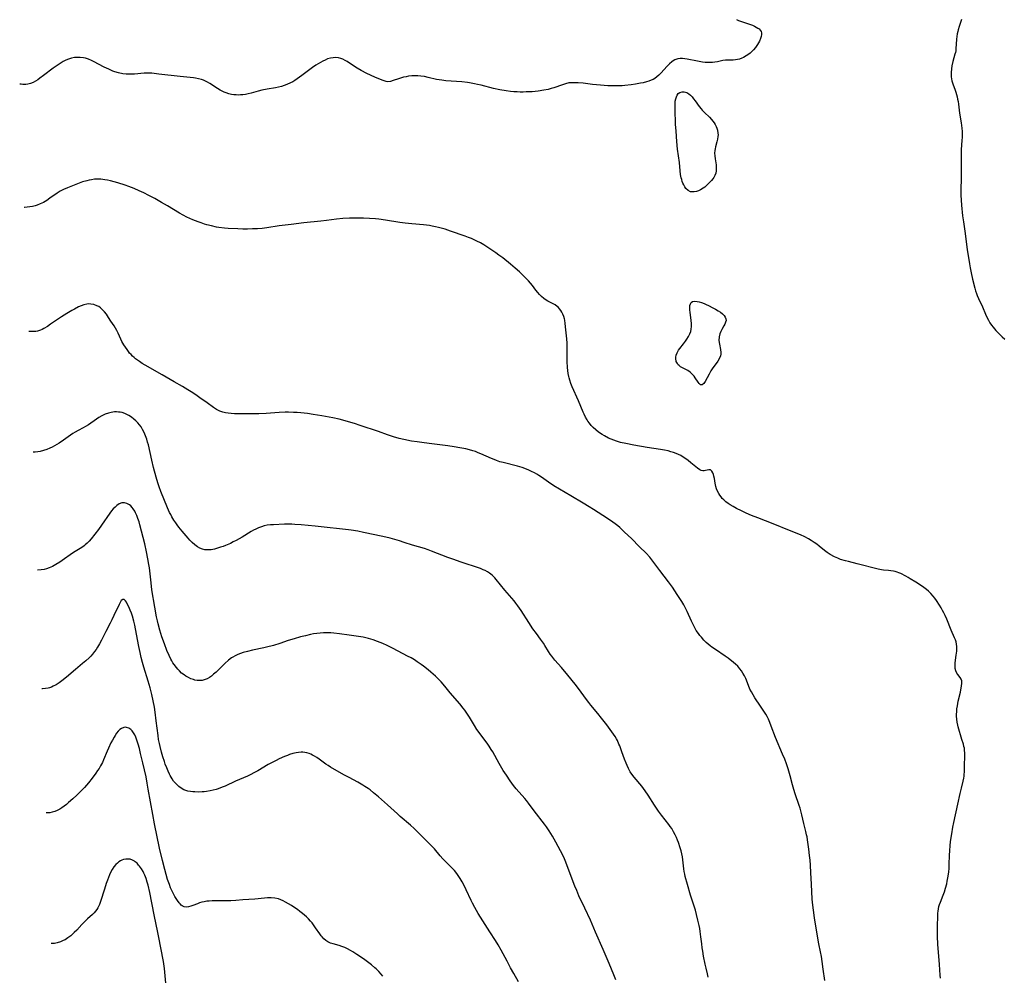
# Model space of a CAD drawing. Units: inches. Extents: x 2095455 to 2100742, y 265546 to 270977.
# Drawn here: x 2095553 to 2095798, y 267744 to 267983 of the extents above; entities that cross this region are included whole.
import ezdxf

# ---------------------------------------------------------------- set-up
doc = ezdxf.new("R2010")
doc.units = ezdxf.units.IN
doc.header["$MEASUREMENT"] = 0
doc.layers.add('c_06_T12S_R20E', color=180, linetype='Continuous')

msp = doc.modelspace()

# ---------------------------------------------------------------- linework, layer by layer
at = {"layer": 'c_06_T12S_R20E'}
for points in [[(2095731.29, 267982.54, 876), (2095731.81, 267982.33, 876), (2095734.31, 267981.48, 876), (2095735.27, 267981.14, 876), (2095735.77, 267980.92, 876), (2095736.24, 267980.69, 876), (2095736.66, 267980.44, 876), (2095736.94, 267980.22, 876), (2095737.24, 267979.93, 876), (2095737.43, 267979.59, 876), (2095737.52, 267979.25, 876), (2095737.53, 267978.87, 876), (2095737.45, 267978.35, 876), (2095737.29, 267977.81, 876), (2095737.02, 267977.15, 876), (2095736.55, 267976.33, 876), (2095736.04, 267975.62, 876), (2095735.56, 267975.04, 876), (2095735.03, 267974.5, 876), (2095734.7, 267974.2, 876), (2095734.4, 267973.95, 876), (2095733.76, 267973.5, 876), (2095733.1, 267973.12, 876), (2095732.63, 267972.91, 876), (2095732.11, 267972.72, 876), (2095731.58, 267972.58, 876), (2095731.06, 267972.51, 876), (2095730.53, 267972.48, 876), (2095729.31, 267972.47, 876), (2095728.59, 267972.43, 876), (2095727.88, 267972.32, 876), (2095726.56, 267972.05, 876), (2095725.96, 267971.94, 876), (2095725.34, 267971.86, 876), (2095724.97, 267971.84, 876), (2095724.27, 267971.84, 876), (2095723.56, 267971.88, 876), (2095722.85, 267971.96, 876), (2095721.59, 267972.17, 876), (2095719, 267972.66, 876), (2095718.44, 267972.76, 876), (2095717.88, 267972.82, 876), (2095717.33, 267972.85, 876), (2095716.74, 267972.78, 876), (2095715.95, 267972.5, 876), (2095715.56, 267972.27, 876), (2095715.19, 267972, 876), (2095714.62, 267971.51, 876), (2095714.07, 267970.96, 876), (2095712.47, 267969.2, 876), (2095711.96, 267968.69, 876), (2095711.47, 267968.27, 876), (2095710.96, 267967.91, 876), (2095710.53, 267967.66, 876), (2095710.09, 267967.44, 876), (2095709.5, 267967.21, 876), (2095708.88, 267967.01, 876), (2095708.07, 267966.81, 876), (2095707.4, 267966.67, 876), (2095706.16, 267966.45, 876), (2095705.07, 267966.29, 876), (2095703.53, 267966.12, 876), (2095702.86, 267966.07, 876), (2095701.44, 267966.01, 876), (2095700.72, 267966.01, 876), (2095699.27, 267966.06, 876), (2095697.45, 267966.19, 876), (2095696.44, 267966.28, 876), (2095695.46, 267966.38, 876), (2095693.15, 267966.67, 876), (2095691.93, 267966.78, 876), (2095691.4, 267966.82, 876), (2095690.72, 267966.83, 876), (2095690.05, 267966.81, 876), (2095689.58, 267966.75, 876), (2095688.77, 267966.57, 876), (2095687.97, 267966.32, 876), (2095685.85, 267965.56, 876), (2095685.15, 267965.35, 876), (2095684.44, 267965.17, 876), (2095683.34, 267964.94, 876), (2095681.94, 267964.73, 876), (2095680.4, 267964.58, 876), (2095678.98, 267964.51, 876), (2095678.2, 267964.49, 876), (2095677.42, 267964.49, 876), (2095676.66, 267964.52, 876), (2095675.85, 267964.57, 876), (2095675.04, 267964.64, 876), (2095673.93, 267964.77, 876), (2095672.35, 267965.03, 876), (2095670.82, 267965.36, 876), (2095667.71, 267966.18, 876), (2095666.79, 267966.41, 876), (2095666.06, 267966.57, 876), (2095664.85, 267966.79, 876), (2095664.36, 267966.86, 876), (2095662.94, 267967, 876), (2095658.94, 267967.32, 876), (2095657.93, 267967.43, 876), (2095656.64, 267967.64, 876), (2095654.51, 267968.16, 876), (2095653.64, 267968.33, 876), (2095652.72, 267968.45, 876), (2095651.96, 267968.52, 876), (2095651.2, 267968.54, 876), (2095650.43, 267968.52, 876), (2095649.66, 267968.43, 876), (2095649.03, 267968.32, 876), (2095648.4, 267968.18, 876), (2095647.66, 267967.97, 876), (2095647.14, 267967.8, 876), (2095645.85, 267967.34, 876), (2095645.16, 267967.14, 876), (2095644.5, 267967.06, 876), (2095644.04, 267967.12, 876), (2095643.57, 267967.25, 876), (2095643.08, 267967.44, 876), (2095641.24, 267968.21, 876), (2095639.29, 267969.12, 876), (2095637.88, 267969.84, 876), (2095636.81, 267970.46, 876), (2095635.69, 267971.17, 876), (2095634.34, 267972.08, 876), (2095633.86, 267972.37, 876), (2095633.32, 267972.66, 876), (2095632.77, 267972.88, 876), (2095632.21, 267973.03, 876), (2095631.48, 267973.1, 876), (2095630.85, 267973.06, 876), (2095630.2, 267972.94, 876), (2095629.49, 267972.73, 876), (2095628.88, 267972.48, 876), (2095628.28, 267972.19, 876), (2095627.7, 267971.88, 876), (2095627.13, 267971.53, 876), (2095626.56, 267971.16, 876), (2095625.72, 267970.58, 876), (2095623.11, 267968.63, 876), (2095621.92, 267967.78, 876), (2095621.35, 267967.4, 876), (2095620.81, 267967.08, 876), (2095620.24, 267966.79, 876), (2095619.33, 267966.38, 876), (2095618.69, 267966.13, 876), (2095618.04, 267965.91, 876), (2095617.29, 267965.7, 876), (2095616.52, 267965.55, 876), (2095614.45, 267965.21, 876), (2095613.1, 267964.93, 876), (2095612.19, 267964.7, 876), (2095610.46, 267964.22, 876), (2095609.7, 267964.04, 876), (2095609.04, 267963.91, 876), (2095608.37, 267963.82, 876), (2095607.82, 267963.77, 876), (2095607.27, 267963.75, 876), (2095606.71, 267963.76, 876), (2095606.12, 267963.81, 876), (2095605.54, 267963.9, 876), (2095604.88, 267964.05, 876), (2095604.24, 267964.26, 876), (2095603.71, 267964.47, 876), (2095603.2, 267964.7, 876), (2095602.71, 267964.96, 876), (2095602.05, 267965.36, 876), (2095600.15, 267966.61, 876), (2095599.61, 267966.94, 876), (2095599.05, 267967.22, 876), (2095598.59, 267967.42, 876), (2095598.11, 267967.6, 876), (2095597.34, 267967.82, 876), (2095596.56, 267967.98, 876), (2095596.13, 267968.05, 876), (2095595.23, 267968.16, 876), (2095592.8, 267968.38, 876), (2095587.45, 267968.99, 876), (2095585.72, 267969.16, 876), (2095585.07, 267969.19, 876), (2095584.43, 267969.2, 876), (2095583.81, 267969.18, 876), (2095581.38, 267968.99, 876), (2095580.06, 267968.93, 876), (2095579.31, 267968.95, 876), (2095578.45, 267969.04, 876), (2095577.41, 267969.26, 876), (2095576.51, 267969.54, 876), (2095576, 267969.72, 876), (2095574.97, 267970.16, 876), (2095573.85, 267970.7, 876), (2095571.19, 267972.11, 876), (2095570.71, 267972.34, 876), (2095569.96, 267972.66, 876), (2095569.2, 267972.91, 876), (2095568.71, 267973.02, 876), (2095567.83, 267973.13, 876), (2095566.95, 267973.13, 876), (2095566.47, 267973.08, 876), (2095565.73, 267972.94, 876), (2095565.2, 267972.8, 876), (2095564.67, 267972.61, 876), (2095564.15, 267972.38, 876), (2095563.63, 267972.11, 876), (2095562.85, 267971.64, 876), (2095562.12, 267971.15, 876), (2095561.13, 267970.44, 876), (2095558.76, 267968.64, 876), (2095557.79, 267967.93, 876), (2095557.29, 267967.57, 876), (2095556.71, 267967.21, 876), (2095556.12, 267966.9, 876), (2095555.49, 267966.65, 876), (2095554.85, 267966.48, 876), (2095554.36, 267966.41, 876), (2095553.6, 267966.4, 876), (2095553.13, 267966.44, 876), (2095552.8, 267966.48, 876)], [(2095787.33, 267982.56, 874), (2095786.75, 267980.81, 874), (2095786.52, 267980.01, 874), (2095786.43, 267979.6, 874), (2095786.31, 267978.97, 874), (2095786.21, 267978.34, 874), (2095786.14, 267977.71, 874), (2095785.96, 267975.26, 874), (2095785.91, 267974.8, 874), (2095785.84, 267974.34, 874), (2095785.74, 267973.9, 874), (2095785.24, 267972.12, 874), (2095784.99, 267971.06, 874), (2095784.86, 267970.24, 874), (2095784.78, 267969.39, 874), (2095784.77, 267968.84, 874), (2095784.8, 267968.29, 874), (2095784.88, 267967.78, 874), (2095784.98, 267967.28, 874), (2095785.19, 267966.57, 874), (2095785.78, 267964.93, 874), (2095785.94, 267964.46, 874), (2095786.26, 267963.32, 874), (2095786.39, 267962.72, 874), (2095786.51, 267962.11, 874), (2095786.61, 267961.45, 874), (2095786.9, 267959.21, 874), (2095787.26, 267956.8, 874), (2095787.43, 267955.49, 874), (2095787.49, 267954.63, 874), (2095787.51, 267953.78, 874), (2095787.51, 267953.2, 874), (2095787.48, 267952.48, 874), (2095787.3, 267950.13, 874), (2095787.25, 267948.76, 874), (2095787.24, 267947.17, 874), (2095787.31, 267944.16, 874), (2095787.3, 267943.21, 874), (2095787.23, 267939.93, 874), (2095787.23, 267938.83, 874), (2095787.28, 267937.58, 874), (2095787.37, 267936.29, 874), (2095787.65, 267933.67, 874), (2095787.84, 267932.19, 874), (2095788.27, 267929.29, 874), (2095788.57, 267926.5, 874), (2095788.73, 267925.29, 874), (2095789.34, 267921.7, 874), (2095789.52, 267920.67, 874), (2095789.77, 267919.42, 874), (2095790.13, 267917.85, 874), (2095790.69, 267915.61, 874), (2095790.88, 267914.96, 874), (2095791.1, 267914.29, 874), (2095791.27, 267913.83, 874), (2095791.58, 267913.08, 874), (2095792.58, 267910.94, 874), (2095793.35, 267909.16, 874), (2095793.77, 267908.24, 874), (2095794.05, 267907.69, 874), (2095794.43, 267907.03, 874), (2095794.84, 267906.41, 874), (2095795.21, 267905.92, 874), (2095795.95, 267905.09, 874), (2095797.06, 267903.93, 874), (2095797.5, 267903.49, 874), (2095798.12, 267902.93, 874)], [(2095782.14, 267743.72, 874), (2095782.08, 267744.48, 874), (2095781.92, 267747.12, 874), (2095781.5, 267752.17, 874), (2095781.39, 267754.08, 874), (2095781.36, 267755.15, 874), (2095781.38, 267756.73, 874), (2095781.45, 267759.07, 874), (2095781.49, 267759.88, 874), (2095781.54, 267760.44, 874), (2095781.63, 267761, 874), (2095781.75, 267761.53, 874), (2095781.92, 267762.05, 874), (2095782.12, 267762.62, 874), (2095782.81, 267764.36, 874), (2095783.12, 267765.26, 874), (2095783.38, 267766.1, 874), (2095783.67, 267767.22, 874), (2095783.81, 267767.84, 874), (2095784.06, 267769.13, 874), (2095784.2, 267770.19, 874), (2095784.26, 267771, 874), (2095784.31, 267772.09, 874), (2095784.36, 267774.29, 874), (2095784.42, 267775.54, 874), (2095784.51, 267776.67, 874), (2095784.64, 267777.8, 874), (2095784.94, 267779.7, 874), (2095785.23, 267781.3, 874), (2095785.46, 267782.47, 874), (2095786.46, 267787.06, 874), (2095787.02, 267789.7, 874), (2095787.34, 267791.07, 874), (2095787.76, 267792.77, 874), (2095787.93, 267793.53, 874), (2095788.01, 267794.01, 874), (2095788.05, 267794.42, 874), (2095788.1, 267795.12, 874), (2095788.13, 267797.14, 874), (2095788.21, 267798.64, 874), (2095788.23, 267799.2, 874), (2095788.22, 267799.77, 874), (2095788.14, 267800.54, 874), (2095788.07, 267800.99, 874), (2095787.97, 267801.45, 874), (2095787.83, 267801.98, 874), (2095787.48, 267803.2, 874), (2095786.53, 267806.31, 874), (2095786.41, 267806.78, 874), (2095786.26, 267807.51, 874), (2095786.17, 267808.26, 874), (2095786.13, 267809.01, 874), (2095786.13, 267809.44, 874), (2095786.16, 267810.14, 874), (2095786.23, 267810.83, 874), (2095786.33, 267811.53, 874), (2095786.44, 267812.14, 874), (2095786.57, 267812.75, 874), (2095787.08, 267814.98, 874), (2095787.4, 267816.55, 874), (2095787.47, 267817.12, 874), (2095787.47, 267817.46, 874), (2095787.42, 267817.78, 874), (2095787.29, 267818.18, 874), (2095787.05, 267818.6, 874), (2095786.44, 267819.4, 874), (2095786.23, 267819.73, 874), (2095785.98, 267820.28, 874), (2095785.81, 267820.89, 874), (2095785.75, 267821.41, 874), (2095785.75, 267821.85, 874), (2095785.78, 267822.29, 874), (2095786.06, 267824.2, 874), (2095786.17, 267825.19, 874), (2095786.2, 267825.8, 874), (2095786.19, 267826.38, 874), (2095786.13, 267826.95, 874), (2095786.01, 267827.48, 874), (2095785.84, 267828, 874), (2095785.63, 267828.53, 874), (2095784.76, 267830.45, 874), (2095783.68, 267833.17, 874), (2095783.29, 267834.07, 874), (2095782.98, 267834.72, 874), (2095782.66, 267835.36, 874), (2095782.31, 267835.99, 874), (2095781.9, 267836.66, 874), (2095781.15, 267837.78, 874), (2095780.73, 267838.37, 874), (2095780.3, 267838.93, 874), (2095779.75, 267839.54, 874), (2095779.14, 267840.13, 874), (2095778.65, 267840.54, 874), (2095777.65, 267841.27, 874), (2095775.95, 267842.39, 874), (2095774.61, 267843.25, 874), (2095774.04, 267843.58, 874), (2095773.48, 267843.89, 874), (2095772.22, 267844.5, 874), (2095771.78, 267844.7, 874), (2095771.31, 267844.88, 874), (2095770.83, 267845.02, 874), (2095770.42, 267845.12, 874), (2095769.79, 267845.23, 874), (2095769.14, 267845.29, 874), (2095767.94, 267845.36, 874), (2095767.43, 267845.42, 874), (2095766.6, 267845.59, 874), (2095761.36, 267846.98, 874), (2095759.2, 267847.5, 874), (2095758.47, 267847.69, 874), (2095757.26, 267848.06, 874), (2095756.53, 267848.33, 874), (2095755.69, 267848.7, 874), (2095754.68, 267849.26, 874), (2095753.94, 267849.76, 874), (2095753.23, 267850.3, 874), (2095751.92, 267851.35, 874), (2095751.29, 267851.84, 874), (2095750.64, 267852.3, 874), (2095749.94, 267852.77, 874), (2095749.22, 267853.21, 874), (2095748.34, 267853.68, 874), (2095747.24, 267854.18, 874), (2095744.54, 267855.29, 874), (2095740.44, 267856.94, 874), (2095736.62, 267858.39, 874), (2095735.09, 267859.02, 874), (2095733.76, 267859.6, 874), (2095732.55, 267860.16, 874), (2095731.36, 267860.75, 874), (2095730.48, 267861.22, 874), (2095729.77, 267861.65, 874), (2095729.22, 267862.02, 874), (2095728.69, 267862.41, 874), (2095728.13, 267862.91, 874), (2095727.79, 267863.26, 874), (2095727.48, 267863.63, 874), (2095727.17, 267864.06, 874), (2095726.9, 267864.5, 874), (2095726.6, 267865.05, 874), (2095726.36, 267865.62, 874), (2095726.16, 267866.23, 874), (2095725.98, 267867.03, 874), (2095725.81, 267868.2, 874), (2095725.7, 267868.78, 874), (2095725.59, 267869.17, 874), (2095725.41, 267869.66, 874), (2095725.2, 267870.05, 874), (2095724.86, 267870.34, 874), (2095724.4, 267870.39, 874), (2095724.02, 267870.31, 874), (2095723.63, 267870.21, 874), (2095723.23, 267870.14, 874), (2095722.9, 267870.13, 874), (2095722.56, 267870.2, 874), (2095722.22, 267870.34, 874), (2095721.57, 267870.77, 874), (2095719.97, 267872.13, 874), (2095719.31, 267872.66, 874), (2095718.69, 267873.13, 874), (2095718.03, 267873.56, 874), (2095717.46, 267873.9, 874), (2095716.87, 267874.2, 874), (2095716.29, 267874.45, 874), (2095715.67, 267874.69, 874), (2095715.01, 267874.89, 874), (2095714.34, 267875.07, 874), (2095713.42, 267875.26, 874), (2095712.42, 267875.44, 874), (2095709.08, 267875.96, 874), (2095705.78, 267876.51, 874), (2095703.78, 267876.89, 874), (2095702.45, 267877.2, 874), (2095701.44, 267877.5, 874), (2095700.8, 267877.72, 874), (2095700.14, 267877.99, 874), (2095699.48, 267878.28, 874), (2095698.44, 267878.82, 874), (2095697.84, 267879.17, 874), (2095696.96, 267879.76, 874), (2095696.28, 267880.3, 874), (2095695.64, 267880.89, 874), (2095695.13, 267881.44, 874), (2095694.71, 267881.96, 874), (2095694.33, 267882.51, 874), (2095694.14, 267882.82, 874), (2095693.73, 267883.51, 874), (2095693.36, 267884.23, 874), (2095693.13, 267884.76, 874), (2095692.01, 267887.55, 874), (2095690.41, 267891.08, 874), (2095690.07, 267891.89, 874), (2095689.78, 267892.72, 874), (2095689.62, 267893.3, 874), (2095689.53, 267893.65, 874), (2095689.39, 267894.39, 874), (2095689.3, 267895.13, 874), (2095689.23, 267895.87, 874), (2095689.16, 267897.32, 874), (2095689.14, 267901.09, 874), (2095689.11, 267901.9, 874), (2095689.03, 267902.97, 874), (2095688.8, 267905.22, 874), (2095688.65, 267906.85, 874), (2095688.54, 267907.63, 874), (2095688.46, 267908.03, 874), (2095688.31, 267908.57, 874), (2095688.09, 267909.14, 874), (2095687.83, 267909.68, 874), (2095687.56, 267910.1, 874), (2095687.26, 267910.5, 874), (2095686.97, 267910.81, 874), (2095686.65, 267911.1, 874), (2095686.15, 267911.46, 874), (2095685.46, 267911.84, 874), (2095684.31, 267912.41, 874), (2095683.91, 267912.64, 874), (2095683.3, 267913.08, 874), (2095682.72, 267913.58, 874), (2095682.27, 267914.04, 874), (2095681.85, 267914.53, 874), (2095681.38, 267915.13, 874), (2095680.53, 267916.26, 874), (2095680.03, 267916.89, 874), (2095679.51, 267917.47, 874), (2095678.61, 267918.39, 874), (2095677.28, 267919.7, 874), (2095676.22, 267920.64, 874), (2095675, 267921.64, 874), (2095673.12, 267923.15, 874), (2095672.16, 267923.89, 874), (2095671.41, 267924.43, 874), (2095670.39, 267925.14, 874), (2095668.9, 267926.11, 874), (2095668.37, 267926.44, 874), (2095667.55, 267926.9, 874), (2095666.68, 267927.36, 874), (2095666.01, 267927.68, 874), (2095665.33, 267927.99, 874), (2095664.6, 267928.28, 874), (2095663.75, 267928.59, 874), (2095660.09, 267929.85, 874), (2095658.74, 267930.29, 874), (2095657.11, 267930.76, 874), (2095656.37, 267930.95, 874), (2095655.57, 267931.11, 874), (2095654.83, 267931.24, 874), (2095653.41, 267931.41, 874), (2095650.44, 267931.64, 874), (2095648.78, 267931.82, 874), (2095647.45, 267932.01, 874), (2095643.93, 267932.61, 874), (2095642.23, 267932.84, 874), (2095641.4, 267932.92, 874), (2095639.91, 267933.01, 874), (2095638.41, 267933.06, 874), (2095636.35, 267933.09, 874), (2095634.9, 267933.06, 874), (2095633.27, 267932.96, 874), (2095631.7, 267932.8, 874), (2095629.22, 267932.48, 874), (2095627.8, 267932.32, 874), (2095623.56, 267931.95, 874), (2095620.38, 267931.51, 874), (2095617.44, 267931.15, 874), (2095614.35, 267930.67, 874), (2095613.15, 267930.53, 874), (2095612, 267930.44, 874), (2095610.78, 267930.38, 874), (2095609.54, 267930.36, 874), (2095608.4, 267930.37, 874), (2095607.1, 267930.4, 874), (2095604.71, 267930.52, 874), (2095603.8, 267930.6, 874), (2095602.44, 267930.76, 874), (2095601.8, 267930.87, 874), (2095600.57, 267931.13, 874), (2095599.45, 267931.42, 874), (2095598.81, 267931.61, 874), (2095598.01, 267931.87, 874), (2095597.22, 267932.16, 874), (2095595.93, 267932.66, 874), (2095595.17, 267932.98, 874), (2095594.43, 267933.32, 874), (2095593.55, 267933.78, 874), (2095592.58, 267934.35, 874), (2095589.6, 267936.16, 874), (2095588.14, 267937, 874), (2095586.43, 267937.94, 874), (2095584.95, 267938.73, 874), (2095583.68, 267939.38, 874), (2095582.57, 267939.91, 874), (2095581.32, 267940.45, 874), (2095579.99, 267940.95, 874), (2095579.09, 267941.26, 874), (2095577.25, 267941.84, 874), (2095576.3, 267942.11, 874), (2095575.41, 267942.34, 874), (2095574.71, 267942.5, 874), (2095574.02, 267942.63, 874), (2095573.03, 267942.76, 874), (2095572.39, 267942.8, 874), (2095571.9, 267942.79, 874), (2095571.4, 267942.76, 874), (2095570.66, 267942.66, 874), (2095570.08, 267942.55, 874), (2095569.5, 267942.41, 874), (2095568.48, 267942.09, 874), (2095567.64, 267941.79, 874), (2095564.67, 267940.67, 874), (2095563.7, 267940.23, 874), (2095562.91, 267939.78, 874), (2095562.14, 267939.28, 874), (2095560.34, 267938.02, 874), (2095559.53, 267937.49, 874), (2095558.71, 267937, 874), (2095557.92, 267936.61, 874), (2095557.19, 267936.32, 874), (2095556.63, 267936.14, 874), (2095555.98, 267935.99, 874), (2095555.32, 267935.87, 874), (2095554.65, 267935.8, 874), (2095554.03, 267935.76, 874), (2095553.92, 267935.77, 874)], [(2095753.29, 267743.14, 872), (2095752.89, 267745.95, 872), (2095752.66, 267747.89, 872), (2095752.49, 267749.11, 872), (2095752.26, 267750.3, 872), (2095751.84, 267752.23, 872), (2095751.68, 267753.14, 872), (2095750.75, 267758.76, 872), (2095750.46, 267760.69, 872), (2095750.32, 267761.93, 872), (2095750.21, 267763.42, 872), (2095750, 267767.15, 872), (2095749.82, 267769.97, 872), (2095749.75, 267771.85, 872), (2095749.67, 267773.12, 872), (2095749.54, 267774.25, 872), (2095749.3, 267775.85, 872), (2095749, 267778.14, 872), (2095748.89, 267778.91, 872), (2095748.79, 267779.43, 872), (2095748.6, 267780.26, 872), (2095748.12, 267782.23, 872), (2095747.62, 267784.44, 872), (2095747.45, 267785.1, 872), (2095747.18, 267786.05, 872), (2095746.97, 267786.7, 872), (2095745.96, 267789.62, 872), (2095745.59, 267790.76, 872), (2095745.27, 267791.91, 872), (2095744.7, 267794.13, 872), (2095744.2, 267795.83, 872), (2095743.75, 267797.13, 872), (2095743.33, 267798.24, 872), (2095742.8, 267799.55, 872), (2095741.06, 267803.64, 872), (2095739.98, 267806.54, 872), (2095739.64, 267807.42, 872), (2095739.27, 267808.27, 872), (2095738.92, 267808.93, 872), (2095738.59, 267809.49, 872), (2095737.33, 267811.47, 872), (2095735.91, 267813.53, 872), (2095735.44, 267814.28, 872), (2095735.02, 267815.04, 872), (2095734.68, 267815.75, 872), (2095733.83, 267817.96, 872), (2095733.64, 267818.38, 872), (2095733.28, 267819.07, 872), (2095732.89, 267819.73, 872), (2095732.53, 267820.28, 872), (2095732.14, 267820.82, 872), (2095731.62, 267821.41, 872), (2095731.09, 267821.93, 872), (2095730.57, 267822.38, 872), (2095729.25, 267823.41, 872), (2095728.46, 267823.98, 872), (2095726.06, 267825.57, 872), (2095725.17, 267826.21, 872), (2095724.74, 267826.54, 872), (2095724.27, 267826.95, 872), (2095723.81, 267827.36, 872), (2095723.22, 267827.95, 872), (2095722.6, 267828.64, 872), (2095722.23, 267829.09, 872), (2095721.88, 267829.55, 872), (2095721.3, 267830.37, 872), (2095721.01, 267830.85, 872), (2095720.74, 267831.33, 872), (2095720.41, 267831.97, 872), (2095720.1, 267832.63, 872), (2095719.02, 267835.09, 872), (2095718.62, 267835.93, 872), (2095718.18, 267836.74, 872), (2095717.71, 267837.53, 872), (2095716.57, 267839.34, 872), (2095715.38, 267841.1, 872), (2095714.41, 267842.47, 872), (2095712.22, 267845.31, 872), (2095710.74, 267847.32, 872), (2095710.23, 267847.97, 872), (2095709.71, 267848.58, 872), (2095708.79, 267849.58, 872), (2095707.2, 267851.2, 872), (2095705.14, 267853.23, 872), (2095703.45, 267854.86, 872), (2095702.26, 267855.96, 872), (2095701.73, 267856.42, 872), (2095701.07, 267856.95, 872), (2095700.5, 267857.36, 872), (2095699.91, 267857.75, 872), (2095698, 267858.99, 872), (2095695.75, 267860.48, 872), (2095694.66, 267861.17, 872), (2095693.15, 267862.07, 872), (2095690.06, 267863.86, 872), (2095685.8, 267866.42, 872), (2095684.47, 267867.29, 872), (2095682.76, 267868.5, 872), (2095682.11, 267868.94, 872), (2095681.57, 267869.29, 872), (2095681.01, 267869.61, 872), (2095680.29, 267869.98, 872), (2095679.62, 267870.29, 872), (2095678.6, 267870.71, 872), (2095677.97, 267870.94, 872), (2095677.33, 267871.15, 872), (2095676.78, 267871.31, 872), (2095673.24, 267872.16, 872), (2095672.41, 267872.4, 872), (2095671.59, 267872.66, 872), (2095670.93, 267872.91, 872), (2095670.28, 267873.18, 872), (2095667.66, 267874.35, 872), (2095666.98, 267874.63, 872), (2095666.3, 267874.9, 872), (2095665.63, 267875.13, 872), (2095664.83, 267875.36, 872), (2095663.94, 267875.58, 872), (2095662.4, 267875.89, 872), (2095661.02, 267876.13, 872), (2095659.41, 267876.36, 872), (2095654.75, 267876.9, 872), (2095652.92, 267877.14, 872), (2095651.81, 267877.31, 872), (2095650.42, 267877.54, 872), (2095648.47, 267877.93, 872), (2095647.29, 267878.21, 872), (2095645.92, 267878.61, 872), (2095644.41, 267879.11, 872), (2095642.15, 267879.88, 872), (2095637.61, 267881.45, 872), (2095636.2, 267881.9, 872), (2095634.68, 267882.35, 872), (2095633.85, 267882.58, 872), (2095632.39, 267882.95, 872), (2095630.81, 267883.3, 872), (2095628.09, 267883.81, 872), (2095625.91, 267884.18, 872), (2095624.52, 267884.39, 872), (2095622.85, 267884.58, 872), (2095621.93, 267884.65, 872), (2095621.02, 267884.69, 872), (2095619.75, 267884.72, 872), (2095618.92, 267884.72, 872), (2095617.41, 267884.66, 872), (2095614.21, 267884.42, 872), (2095612.35, 267884.32, 872), (2095610.48, 267884.28, 872), (2095607.17, 267884.31, 872), (2095606.33, 267884.33, 872), (2095605.45, 267884.38, 872), (2095604.76, 267884.46, 872), (2095604.09, 267884.57, 872), (2095603.43, 267884.73, 872), (2095602.64, 267885.02, 872), (2095601.84, 267885.44, 872), (2095601.06, 267885.93, 872), (2095599.49, 267887.02, 872), (2095597.68, 267888.34, 872), (2095597.02, 267888.81, 872), (2095595.9, 267889.57, 872), (2095594.7, 267890.33, 872), (2095593.34, 267891.13, 872), (2095591.24, 267892.31, 872), (2095588.25, 267894.02, 872), (2095584.09, 267896.45, 872), (2095583.34, 267896.9, 872), (2095582.61, 267897.37, 872), (2095582.13, 267897.71, 872), (2095581.67, 267898.06, 872), (2095581.28, 267898.37, 872), (2095580.91, 267898.71, 872), (2095580.54, 267899.08, 872), (2095580.19, 267899.47, 872), (2095579.86, 267899.88, 872), (2095579.54, 267900.31, 872), (2095579.12, 267900.91, 872), (2095578.73, 267901.54, 872), (2095578.28, 267902.37, 872), (2095578.01, 267902.92, 872), (2095577.33, 267904.4, 872), (2095577, 267905.06, 872), (2095576.66, 267905.67, 872), (2095576.3, 267906.27, 872), (2095575.54, 267907.44, 872), (2095574.96, 267908.33, 872), (2095574.39, 267909.14, 872), (2095573.89, 267909.77, 872), (2095573.43, 267910.27, 872), (2095572.93, 267910.71, 872), (2095572.49, 267911.03, 872), (2095572.05, 267911.27, 872), (2095571.3, 267911.54, 872), (2095570.54, 267911.68, 872), (2095570.04, 267911.7, 872), (2095569.54, 267911.66, 872), (2095568.74, 267911.49, 872), (2095568.11, 267911.27, 872), (2095567.48, 267910.99, 872), (2095566.42, 267910.43, 872), (2095565.75, 267910.05, 872), (2095564.56, 267909.33, 872), (2095563.18, 267908.45, 872), (2095560.49, 267906.62, 872), (2095559.69, 267906.09, 872), (2095558.81, 267905.56, 872), (2095558.41, 267905.35, 872), (2095558, 267905.17, 872), (2095557.23, 267904.92, 872), (2095556.81, 267904.85, 872), (2095556.38, 267904.81, 872), (2095555.57, 267904.81, 872), (2095555.05, 267904.84, 872)], [(2095724.3, 267743.95, 870), (2095724.08, 267744.78, 870), (2095723.74, 267746.17, 870), (2095723.5, 267747.24, 870), (2095723.11, 267749.18, 870), (2095722.9, 267750.47, 870), (2095722.79, 267751.26, 870), (2095722.66, 267752.26, 870), (2095722.48, 267754.01, 870), (2095722.31, 267755.35, 870), (2095722.18, 267756.09, 870), (2095722.02, 267756.86, 870), (2095721.73, 267758.17, 870), (2095721.38, 267759.56, 870), (2095721.09, 267760.62, 870), (2095719.88, 267764.42, 870), (2095719.16, 267767.06, 870), (2095718.58, 267769.04, 870), (2095718.43, 267769.66, 870), (2095718.31, 267770.28, 870), (2095718.21, 267770.97, 870), (2095717.97, 267773.19, 870), (2095717.85, 267773.92, 870), (2095717.7, 267774.65, 870), (2095717.51, 267775.43, 870), (2095717.3, 267776.17, 870), (2095716.88, 267777.49, 870), (2095716.65, 267778.12, 870), (2095716.4, 267778.73, 870), (2095716.08, 267779.42, 870), (2095715.65, 267780.21, 870), (2095715.18, 267780.98, 870), (2095714.82, 267781.5, 870), (2095714.46, 267782.02, 870), (2095712.66, 267784.35, 870), (2095711.91, 267785.36, 870), (2095710.92, 267786.84, 870), (2095709.34, 267789.3, 870), (2095708.61, 267790.37, 870), (2095708.19, 267790.94, 870), (2095707.74, 267791.52, 870), (2095705.83, 267793.81, 870), (2095705.29, 267794.53, 870), (2095704.88, 267795.16, 870), (2095704.46, 267795.92, 870), (2095704.08, 267796.7, 870), (2095703.84, 267797.28, 870), (2095703.45, 267798.28, 870), (2095702.78, 267800.14, 870), (2095702.24, 267801.59, 870), (2095702.05, 267802.05, 870), (2095701.66, 267802.92, 870), (2095701.42, 267803.38, 870), (2095701.1, 267803.91, 870), (2095700.71, 267804.52, 870), (2095700.3, 267805.12, 870), (2095699.04, 267806.8, 870), (2095697.74, 267808.47, 870), (2095696.81, 267809.62, 870), (2095695.03, 267811.74, 870), (2095694.54, 267812.36, 870), (2095693.74, 267813.45, 870), (2095692.25, 267815.56, 870), (2095691.17, 267816.95, 870), (2095689.33, 267819.21, 870), (2095687.71, 267821.1, 870), (2095686.1, 267822.94, 870), (2095685.33, 267823.91, 870), (2095684.94, 267824.44, 870), (2095684.49, 267825.14, 870), (2095683.63, 267826.56, 870), (2095683.24, 267827.16, 870), (2095682.55, 267828.15, 870), (2095681.5, 267829.56, 870), (2095680.62, 267830.78, 870), (2095679.59, 267832.34, 870), (2095677.66, 267835.35, 870), (2095676.85, 267836.51, 870), (2095676.4, 267837.12, 870), (2095675.92, 267837.71, 870), (2095673.64, 267840.38, 870), (2095671.51, 267843.03, 870), (2095671.12, 267843.46, 870), (2095670.79, 267843.8, 870), (2095670.44, 267844.12, 870), (2095669.82, 267844.61, 870), (2095669.27, 267844.96, 870), (2095668.69, 267845.27, 870), (2095668.25, 267845.48, 870), (2095667.53, 267845.76, 870), (2095662.47, 267847.46, 870), (2095660.93, 267847.99, 870), (2095659.47, 267848.53, 870), (2095655.4, 267850.09, 870), (2095654.5, 267850.42, 870), (2095653.59, 267850.73, 870), (2095650.62, 267851.6, 870), (2095648.59, 267852.28, 870), (2095647.37, 267852.67, 870), (2095646.25, 267853, 870), (2095645.1, 267853.32, 870), (2095643.96, 267853.6, 870), (2095641.27, 267854.16, 870), (2095638.41, 267854.79, 870), (2095637.02, 267855.06, 870), (2095635.39, 267855.33, 870), (2095634.72, 267855.42, 870), (2095632.43, 267855.67, 870), (2095629.39, 267856.04, 870), (2095626.41, 267856.31, 870), (2095622.89, 267856.66, 870), (2095621.33, 267856.78, 870), (2095620.55, 267856.81, 870), (2095619.52, 267856.81, 870), (2095618.78, 267856.79, 870), (2095616.02, 267856.7, 870), (2095615.26, 267856.65, 870), (2095614.47, 267856.55, 870), (2095613.7, 267856.39, 870), (2095612.99, 267856.19, 870), (2095612.3, 267855.94, 870), (2095611.6, 267855.62, 870), (2095611.01, 267855.32, 870), (2095610.44, 267854.98, 870), (2095608.23, 267853.61, 870), (2095606.71, 267852.76, 870), (2095605.99, 267852.39, 870), (2095605.27, 267852.04, 870), (2095604.08, 267851.53, 870), (2095603.47, 267851.29, 870), (2095602.85, 267851.07, 870), (2095602.07, 267850.81, 870), (2095601.28, 267850.6, 870), (2095600.51, 267850.45, 870), (2095599.97, 267850.4, 870), (2095599.44, 267850.4, 870), (2095598.88, 267850.46, 870), (2095598.34, 267850.59, 870), (2095597.69, 267850.85, 870), (2095597.06, 267851.19, 870), (2095596.75, 267851.4, 870), (2095596.39, 267851.69, 870), (2095595.77, 267852.25, 870), (2095595.19, 267852.87, 870), (2095594.78, 267853.34, 870), (2095593.28, 267855.1, 870), (2095592.46, 267856.09, 870), (2095592.05, 267856.63, 870), (2095591.65, 267857.18, 870), (2095591.22, 267857.82, 870), (2095590.71, 267858.67, 870), (2095590.42, 267859.21, 870), (2095590.15, 267859.76, 870), (2095589.64, 267860.9, 870), (2095587.98, 267864.96, 870), (2095587.52, 267866.14, 870), (2095587.2, 267867.11, 870), (2095586.78, 267868.51, 870), (2095586.16, 267870.92, 870), (2095585.71, 267872.79, 870), (2095584.86, 267876.57, 870), (2095584.67, 267877.28, 870), (2095584.47, 267877.98, 870), (2095584.15, 267878.88, 870), (2095583.81, 267879.68, 870), (2095583.41, 267880.45, 870), (2095583.04, 267881.04, 870), (2095582.63, 267881.59, 870), (2095582.19, 267882.11, 870), (2095581.74, 267882.56, 870), (2095581.27, 267882.99, 870), (2095580.68, 267883.45, 870), (2095579.97, 267883.92, 870), (2095579.47, 267884.19, 870), (2095578.96, 267884.41, 870), (2095578.3, 267884.62, 870), (2095577.85, 267884.71, 870), (2095577.39, 267884.77, 870), (2095576.92, 267884.79, 870), (2095576.45, 267884.78, 870), (2095575.6, 267884.68, 870), (2095574.89, 267884.52, 870), (2095574.07, 267884.23, 870), (2095573.28, 267883.85, 870), (2095572.54, 267883.42, 870), (2095571.9, 267882.99, 870), (2095569.91, 267881.62, 870), (2095569.18, 267881.16, 870), (2095568.6, 267880.83, 870), (2095567.38, 267880.17, 870), (2095566.65, 267879.77, 870), (2095566.05, 267879.39, 870), (2095565.45, 267878.99, 870), (2095563.75, 267877.78, 870), (2095562.61, 267877.02, 870), (2095561.45, 267876.33, 870), (2095560.87, 267876.02, 870), (2095560.29, 267875.73, 870), (2095559.57, 267875.43, 870), (2095558.76, 267875.15, 870), (2095557.94, 267874.93, 870), (2095557.32, 267874.83, 870), (2095556.67, 267874.75, 870), (2095556.15, 267874.73, 870)], [(2095701.26, 267743.27, 868), (2095700.74, 267744.58, 868), (2095699.59, 267747.34, 868), (2095698.1, 267750.83, 868), (2095696.18, 267755.21, 868), (2095694.94, 267758.13, 868), (2095693.59, 267761.13, 868), (2095692.09, 267764.25, 868), (2095691.52, 267765.54, 868), (2095691.08, 267766.61, 868), (2095690.65, 267767.71, 868), (2095689.1, 267771.98, 868), (2095688.67, 267773.06, 868), (2095688.32, 267773.82, 868), (2095687.52, 267775.45, 868), (2095686.37, 267777.63, 868), (2095685.52, 267779.11, 868), (2095684.67, 267780.45, 868), (2095683.99, 267781.42, 868), (2095683.51, 267782.07, 868), (2095680.93, 267785.37, 868), (2095679.5, 267787.35, 868), (2095679.04, 267787.94, 868), (2095678.61, 267788.46, 868), (2095676.46, 267790.92, 868), (2095675.8, 267791.74, 868), (2095674.97, 267792.84, 868), (2095674.01, 267794.26, 868), (2095673.25, 267795.47, 868), (2095672.25, 267797.18, 868), (2095670.63, 267800.07, 868), (2095670.25, 267800.7, 868), (2095669.72, 267801.55, 868), (2095669.21, 267802.29, 868), (2095668.68, 267803, 868), (2095667.22, 267804.89, 868), (2095666.69, 267805.64, 868), (2095666.05, 267806.65, 868), (2095664.84, 267808.78, 868), (2095664.2, 267809.76, 868), (2095663.66, 267810.5, 868), (2095663.25, 267811.02, 868), (2095662.41, 267812.05, 868), (2095660.02, 267814.83, 868), (2095658.67, 267816.44, 868), (2095657.75, 267817.51, 868), (2095657.27, 267818.03, 868), (2095656.33, 267818.98, 868), (2095655.22, 267819.98, 868), (2095654.53, 267820.56, 868), (2095653.37, 267821.48, 868), (2095652.79, 267821.9, 868), (2095651.83, 267822.56, 868), (2095651.09, 267823.03, 868), (2095650.33, 267823.49, 868), (2095649.42, 267823.98, 868), (2095645.82, 267825.86, 868), (2095644.36, 267826.6, 868), (2095643.23, 267827.11, 868), (2095642.57, 267827.37, 868), (2095641.91, 267827.63, 868), (2095640.84, 267828, 868), (2095639.69, 267828.33, 868), (2095639.03, 267828.5, 868), (2095638.37, 267828.64, 868), (2095637.73, 267828.75, 868), (2095634.86, 267829.14, 868), (2095632.41, 267829.5, 868), (2095631.05, 267829.66, 868), (2095630.29, 267829.73, 868), (2095629.54, 267829.76, 868), (2095628.46, 267829.76, 868), (2095627.62, 267829.7, 868), (2095626.79, 267829.61, 868), (2095625.98, 267829.48, 868), (2095625.24, 267829.33, 868), (2095623.95, 267829.04, 868), (2095622.7, 267828.73, 868), (2095621.13, 267828.29, 868), (2095619.7, 267827.83, 868), (2095617.63, 267827.13, 868), (2095615.98, 267826.63, 868), (2095614.31, 267826.2, 868), (2095613.61, 267826.03, 868), (2095610.79, 267825.42, 868), (2095609.57, 267825.14, 868), (2095608.49, 267824.83, 868), (2095607.79, 267824.59, 868), (2095607.12, 267824.32, 868), (2095606.47, 267824.02, 868), (2095605.85, 267823.68, 868), (2095605.54, 267823.49, 868), (2095604.78, 267822.93, 868), (2095603.88, 267822.14, 868), (2095601.7, 267819.97, 868), (2095601.09, 267819.42, 868), (2095600.58, 267818.99, 868), (2095600.04, 267818.61, 868), (2095599.53, 267818.32, 868), (2095598.99, 267818.09, 868), (2095598.22, 267817.91, 868), (2095597.63, 267817.87, 868), (2095597.03, 267817.9, 868), (2095596.45, 267818, 868), (2095596.06, 267818.1, 868), (2095595.46, 267818.31, 868), (2095594.82, 267818.59, 868), (2095594.2, 267818.94, 868), (2095593.73, 267819.25, 868), (2095593.14, 267819.72, 868), (2095592.59, 267820.25, 868), (2095592.2, 267820.68, 868), (2095591.82, 267821.13, 868), (2095591.28, 267821.83, 868), (2095590.98, 267822.28, 868), (2095590.69, 267822.75, 868), (2095590.42, 267823.23, 868), (2095589.99, 267824.1, 868), (2095589.44, 267825.39, 868), (2095588.83, 267827.02, 868), (2095588.24, 267828.77, 868), (2095587.73, 267830.4, 868), (2095587.29, 267831.98, 868), (2095587.11, 267832.74, 868), (2095586.9, 267833.7, 868), (2095586.45, 267836.13, 868), (2095585.75, 267840.47, 868), (2095585.51, 267842.2, 868), (2095585.09, 267845.98, 868), (2095584.98, 267846.81, 868), (2095584.75, 267848.2, 868), (2095584.38, 267849.96, 868), (2095583.93, 267851.9, 868), (2095583.14, 267855.12, 868), (2095582.73, 267856.65, 868), (2095582.52, 267857.37, 868), (2095582.24, 267858.23, 868), (2095581.97, 267858.98, 868), (2095581.66, 267859.69, 868), (2095581.46, 267860.07, 868), (2095581.09, 267860.68, 868), (2095580.82, 267861.02, 868), (2095580.48, 267861.37, 868), (2095580.11, 267861.66, 868), (2095579.51, 267861.99, 868), (2095578.88, 267862.15, 868), (2095578.54, 267862.16, 868), (2095578.23, 267862.11, 868), (2095577.6, 267861.87, 868), (2095576.99, 267861.47, 868), (2095576.54, 267861.09, 868), (2095576.11, 267860.65, 868), (2095575.68, 267860.14, 868), (2095575.23, 267859.54, 868), (2095573.19, 267856.58, 868), (2095572.44, 267855.53, 868), (2095571.55, 267854.33, 868), (2095570.6, 267853.16, 868), (2095570.11, 267852.61, 868), (2095569.6, 267852.09, 868), (2095569.14, 267851.69, 868), (2095568.84, 267851.45, 868), (2095568.26, 267851.05, 868), (2095566.64, 267850.03, 868), (2095565.96, 267849.58, 868), (2095563.38, 267847.75, 868), (2095562.84, 267847.38, 868), (2095561.83, 267846.75, 868), (2095561.01, 267846.29, 868), (2095560.16, 267845.91, 868), (2095559.45, 267845.67, 868), (2095558.86, 267845.53, 868), (2095558.18, 267845.42, 868), (2095557.25, 267845.35, 868), (2095557.22, 267845.35, 868)], [(2095677.06, 267742.82, 866), (2095675.86, 267744.87, 866), (2095675.07, 267746.26, 866), (2095674.17, 267747.94, 866), (2095672.71, 267750.73, 866), (2095672, 267752.01, 866), (2095671.31, 267753.11, 866), (2095669.93, 267755.23, 866), (2095667.54, 267758.95, 866), (2095667, 267759.81, 866), (2095666.55, 267760.55, 866), (2095666.13, 267761.3, 866), (2095665.55, 267762.4, 866), (2095665.24, 267763.03, 866), (2095663.97, 267765.73, 866), (2095663.3, 267767.1, 866), (2095662.98, 267767.71, 866), (2095662.51, 267768.53, 866), (2095662.01, 267769.32, 866), (2095661.67, 267769.8, 866), (2095661.07, 267770.52, 866), (2095660.43, 267771.21, 866), (2095658.94, 267772.68, 866), (2095658.17, 267773.48, 866), (2095657.52, 267774.21, 866), (2095656.09, 267775.91, 866), (2095655.12, 267776.97, 866), (2095654.07, 267778.03, 866), (2095651.66, 267780.41, 866), (2095651.01, 267781.02, 866), (2095650.11, 267781.84, 866), (2095647.56, 267784.01, 866), (2095646.86, 267784.63, 866), (2095644.42, 267786.87, 866), (2095642.14, 267788.9, 866), (2095640.94, 267789.93, 866), (2095640.07, 267790.61, 866), (2095639.59, 267790.96, 866), (2095638.78, 267791.5, 866), (2095638.3, 267791.8, 866), (2095637.02, 267792.53, 866), (2095634.85, 267793.68, 866), (2095633.52, 267794.41, 866), (2095630.24, 267796.31, 866), (2095629.66, 267796.66, 866), (2095629.06, 267797.06, 866), (2095627.4, 267798.26, 866), (2095626.81, 267798.67, 866), (2095626.21, 267799.04, 866), (2095625.72, 267799.31, 866), (2095625.3, 267799.5, 866), (2095624.88, 267799.67, 866), (2095624.34, 267799.83, 866), (2095623.79, 267799.95, 866), (2095623.34, 267800, 866), (2095622.87, 267800.01, 866), (2095622.28, 267799.97, 866), (2095621.69, 267799.87, 866), (2095620.8, 267799.66, 866), (2095619.98, 267799.4, 866), (2095619.51, 267799.23, 866), (2095618.76, 267798.93, 866), (2095617.46, 267798.37, 866), (2095616.64, 267797.98, 866), (2095615.81, 267797.55, 866), (2095614.7, 267796.93, 866), (2095612.07, 267795.37, 866), (2095611.29, 267794.93, 866), (2095610.18, 267794.36, 866), (2095609.5, 267794.04, 866), (2095606.59, 267792.76, 866), (2095603.97, 267791.57, 866), (2095603.22, 267791.26, 866), (2095602.25, 267790.9, 866), (2095601.72, 267790.73, 866), (2095600.96, 267790.52, 866), (2095600.2, 267790.35, 866), (2095599.29, 267790.2, 866), (2095598.76, 267790.14, 866), (2095598.22, 267790.1, 866), (2095597.36, 267790.08, 866), (2095596.4, 267790.1, 866), (2095595.89, 267790.14, 866), (2095595.38, 267790.2, 866), (2095594.71, 267790.32, 866), (2095594.21, 267790.46, 866), (2095593.72, 267790.64, 866), (2095593.02, 267791.02, 866), (2095592.41, 267791.46, 866), (2095591.98, 267791.85, 866), (2095591.57, 267792.28, 866), (2095591.14, 267792.8, 866), (2095590.75, 267793.36, 866), (2095590.28, 267794.17, 866), (2095590.08, 267794.57, 866), (2095589.74, 267795.32, 866), (2095589.42, 267796.1, 866), (2095589.07, 267797.04, 866), (2095588.86, 267797.68, 866), (2095588.49, 267798.86, 866), (2095588.16, 267800.03, 866), (2095587.78, 267801.43, 866), (2095587.61, 267802.17, 866), (2095587.41, 267803.15, 866), (2095587.25, 267804.21, 866), (2095586.82, 267807.84, 866), (2095586.55, 267809.95, 866), (2095586.36, 267811.24, 866), (2095586.06, 267812.83, 866), (2095585.7, 267814.42, 866), (2095585.27, 267816.08, 866), (2095584.8, 267817.7, 866), (2095583.72, 267821.24, 866), (2095583.39, 267822.38, 866), (2095583.07, 267823.62, 866), (2095582.78, 267824.86, 866), (2095582.48, 267826.32, 866), (2095581.66, 267830.71, 866), (2095581.45, 267831.68, 866), (2095581.22, 267832.63, 866), (2095580.86, 267833.9, 866), (2095580.61, 267834.66, 866), (2095580.35, 267835.38, 866), (2095580.01, 267836.2, 866), (2095579.61, 267837.01, 866), (2095579.4, 267837.38, 866), (2095579.19, 267837.69, 866), (2095578.84, 267838.03, 866), (2095578.45, 267838.05, 866), (2095578.09, 267837.77, 866), (2095577.82, 267837.34, 866), (2095577.54, 267836.79, 866), (2095576.28, 267834.06, 866), (2095575.76, 267833.01, 866), (2095575.34, 267832.2, 866), (2095574.22, 267830.12, 866), (2095573.14, 267827.95, 866), (2095572.64, 267826.98, 866), (2095572.17, 267826.15, 866), (2095571.82, 267825.61, 866), (2095571.46, 267825.09, 866), (2095570.96, 267824.47, 866), (2095570.53, 267823.98, 866), (2095570.07, 267823.51, 866), (2095569.3, 267822.8, 866), (2095568.46, 267822.09, 866), (2095566.67, 267820.64, 866), (2095564.42, 267818.71, 866), (2095563.32, 267817.8, 866), (2095562.6, 267817.28, 866), (2095561.86, 267816.81, 866), (2095561.18, 267816.46, 866), (2095560.69, 267816.25, 866), (2095560.19, 267816.08, 866), (2095559.91, 267816, 866), (2095559.21, 267815.86, 866), (2095558.49, 267815.78, 866), (2095558.3, 267815.77, 866)], [(2095643.23, 267744.21, 864), (2095642.84, 267744.69, 864), (2095642.22, 267745.38, 864), (2095641.56, 267746.03, 864), (2095641.27, 267746.3, 864), (2095640.38, 267747.05, 864), (2095639.78, 267747.52, 864), (2095638.44, 267748.49, 864), (2095636.75, 267749.64, 864), (2095635.74, 267750.29, 864), (2095635.21, 267750.62, 864), (2095634.48, 267751, 864), (2095633.77, 267751.33, 864), (2095633.06, 267751.61, 864), (2095632.4, 267751.83, 864), (2095630.88, 267752.24, 864), (2095630.23, 267752.45, 864), (2095629.85, 267752.61, 864), (2095629.56, 267752.76, 864), (2095629.04, 267753.11, 864), (2095628.57, 267753.52, 864), (2095628.15, 267753.98, 864), (2095627.92, 267754.28, 864), (2095627.57, 267754.76, 864), (2095626.51, 267756.28, 864), (2095626.17, 267756.75, 864), (2095625.61, 267757.47, 864), (2095625.21, 267757.94, 864), (2095624.72, 267758.48, 864), (2095624.2, 267758.99, 864), (2095623.74, 267759.42, 864), (2095623.26, 267759.82, 864), (2095622.6, 267760.36, 864), (2095621.96, 267760.82, 864), (2095621.32, 267761.26, 864), (2095620.47, 267761.82, 864), (2095619.75, 267762.26, 864), (2095619.04, 267762.66, 864), (2095618.44, 267762.96, 864), (2095617.84, 267763.23, 864), (2095617.22, 267763.44, 864), (2095616.33, 267763.64, 864), (2095615.42, 267763.73, 864), (2095614.49, 267763.73, 864), (2095613.75, 267763.68, 864), (2095611.38, 267763.42, 864), (2095608.41, 267763.22, 864), (2095606.63, 267763.07, 864), (2095605.36, 267762.98, 864), (2095603.94, 267762.94, 864), (2095600.7, 267762.96, 864), (2095600.01, 267762.93, 864), (2095599.44, 267762.87, 864), (2095598.74, 267762.75, 864), (2095598.16, 267762.61, 864), (2095597.6, 267762.45, 864), (2095597.08, 267762.27, 864), (2095595.89, 267761.79, 864), (2095595.4, 267761.62, 864), (2095594.87, 267761.48, 864), (2095594.36, 267761.42, 864), (2095593.77, 267761.5, 864), (2095593.26, 267761.75, 864), (2095593.01, 267761.94, 864), (2095592.74, 267762.2, 864), (2095592.49, 267762.5, 864), (2095592.08, 267763.07, 864), (2095591.77, 267763.56, 864), (2095591.46, 267764.08, 864), (2095590.84, 267765.26, 864), (2095590.39, 267766.26, 864), (2095590.08, 267767.06, 864), (2095589.65, 267768.31, 864), (2095589.27, 267769.54, 864), (2095588.94, 267770.75, 864), (2095588.37, 267773.06, 864), (2095587.65, 267776.13, 864), (2095586.38, 267782.17, 864), (2095585.93, 267784.49, 864), (2095584.83, 267790.82, 864), (2095584.57, 267792.29, 864), (2095584.26, 267793.87, 864), (2095583.44, 267797.39, 864), (2095582.93, 267799.7, 864), (2095582.63, 267800.93, 864), (2095582.32, 267802.01, 864), (2095582.15, 267802.54, 864), (2095581.88, 267803.29, 864), (2095581.71, 267803.72, 864), (2095581.44, 267804.31, 864), (2095581.14, 267804.85, 864), (2095580.79, 267805.31, 864), (2095580.47, 267805.64, 864), (2095579.95, 267806, 864), (2095579.4, 267806.2, 864), (2095579.06, 267806.23, 864), (2095578.73, 267806.2, 864), (2095578.15, 267805.96, 864), (2095577.71, 267805.63, 864), (2095577.32, 267805.23, 864), (2095576.95, 267804.76, 864), (2095576.56, 267804.17, 864), (2095576.3, 267803.75, 864), (2095575.88, 267802.98, 864), (2095575.54, 267802.32, 864), (2095574.92, 267801.02, 864), (2095574.6, 267800.29, 864), (2095573.69, 267798.12, 864), (2095573.39, 267797.46, 864), (2095572.94, 267796.59, 864), (2095572.58, 267795.99, 864), (2095572.2, 267795.42, 864), (2095571.78, 267794.81, 864), (2095570.85, 267793.57, 864), (2095569.92, 267792.37, 864), (2095568.97, 267791.24, 864), (2095568.32, 267790.54, 864), (2095567.65, 267789.86, 864), (2095567.06, 267789.29, 864), (2095566.07, 267788.4, 864), (2095564.98, 267787.44, 864), (2095564.47, 267787.02, 864), (2095563.87, 267786.55, 864), (2095563.26, 267786.12, 864), (2095562.81, 267785.85, 864), (2095562.11, 267785.49, 864), (2095561.52, 267785.25, 864), (2095560.92, 267785.06, 864), (2095560.3, 267784.93, 864), (2095559.61, 267784.87, 864), (2095559.43, 267784.88, 864)], [(2095589.38, 267740.64, 862), (2095588.83, 267746.14, 862), (2095588.61, 267747.83, 862), (2095588.4, 267749.13, 862), (2095588.23, 267750.06, 862), (2095587.22, 267755.05, 862), (2095586.28, 267759.49, 862), (2095585.19, 267765.03, 862), (2095584.79, 267766.86, 862), (2095584.59, 267767.64, 862), (2095584.31, 267768.52, 862), (2095583.99, 267769.36, 862), (2095583.74, 267769.88, 862), (2095583.55, 267770.25, 862), (2095583.14, 267770.94, 862), (2095582.68, 267771.59, 862), (2095582.43, 267771.9, 862), (2095582.02, 267772.34, 862), (2095581.59, 267772.72, 862), (2095581.36, 267772.89, 862), (2095580.92, 267773.13, 862), (2095580.31, 267773.33, 862), (2095579.78, 267773.39, 862), (2095579.23, 267773.37, 862), (2095578.64, 267773.25, 862), (2095578.25, 267773.11, 862), (2095577.87, 267772.92, 862), (2095577.51, 267772.7, 862), (2095577.12, 267772.4, 862), (2095576.76, 267772.05, 862), (2095576.28, 267771.47, 862), (2095575.86, 267770.82, 862), (2095575.54, 267770.2, 862), (2095575.19, 267769.43, 862), (2095574.67, 267768.12, 862), (2095574.38, 267767.31, 862), (2095573.91, 267765.9, 862), (2095572.93, 267762.82, 862), (2095572.66, 267762.09, 862), (2095572.43, 267761.59, 862), (2095572.25, 267761.24, 862), (2095571.99, 267760.81, 862), (2095571.7, 267760.4, 862), (2095571.33, 267759.98, 862), (2095570.93, 267759.59, 862), (2095569.73, 267758.53, 862), (2095569.25, 267758.09, 862), (2095568.32, 267757.11, 862), (2095567.02, 267755.69, 862), (2095566.39, 267755.05, 862), (2095565.54, 267754.28, 862), (2095564.83, 267753.74, 862), (2095564.13, 267753.3, 862), (2095563.67, 267753.06, 862), (2095563, 267752.77, 862), (2095562.14, 267752.51, 862), (2095561.45, 267752.37, 862), (2095560.75, 267752.31, 862), (2095560.61, 267752.31, 862)]]:
    msp.add_polyline3d(points, dxfattribs=at)
for points in [[(2095721.38, 267939.73, 876), (2095720.79, 267939.61, 876), (2095720.23, 267939.6, 876), (2095719.89, 267939.67, 876), (2095719.27, 267939.97, 876), (2095718.74, 267940.47, 876), (2095718.43, 267940.88, 876), (2095718.17, 267941.35, 876), (2095717.98, 267941.76, 876), (2095717.82, 267942.2, 876), (2095717.68, 267942.67, 876), (2095717.57, 267943.15, 876), (2095717.41, 267943.98, 876), (2095717.29, 267944.87, 876), (2095717.09, 267946.96, 876), (2095716.64, 267950.27, 876), (2095716.45, 267952.19, 876), (2095716.26, 267954.74, 876), (2095716.17, 267956.48, 876), (2095716.03, 267960.11, 876), (2095716.01, 267960.85, 876), (2095716.02, 267961.56, 876), (2095716.08, 267962.19, 876), (2095716.19, 267962.79, 876), (2095716.35, 267963.3, 876), (2095716.56, 267963.75, 876), (2095716.83, 267964.11, 876), (2095717.2, 267964.4, 876), (2095717.8, 267964.57, 876), (2095718.33, 267964.54, 876), (2095718.93, 267964.35, 876), (2095719.44, 267964.05, 876), (2095719.86, 267963.7, 876), (2095720.27, 267963.28, 876), (2095720.65, 267962.82, 876), (2095721.02, 267962.32, 876), (2095722.03, 267960.87, 876), (2095722.49, 267960.28, 876), (2095722.74, 267959.99, 876), (2095723.33, 267959.38, 876), (2095724.56, 267958.25, 876), (2095725.1, 267957.69, 876), (2095725.47, 267957.25, 876), (2095725.8, 267956.79, 876), (2095726.05, 267956.37, 876), (2095726.27, 267955.93, 876), (2095726.45, 267955.46, 876), (2095726.58, 267954.99, 876), (2095726.7, 267954.27, 876), (2095726.72, 267953.83, 876), (2095726.71, 267953.39, 876), (2095726.61, 267952.75, 876), (2095726.46, 267952.11, 876), (2095726.1, 267950.84, 876), (2095725.99, 267950.38, 876), (2095725.92, 267949.92, 876), (2095725.87, 267949.28, 876), (2095725.9, 267948.58, 876), (2095725.98, 267947.87, 876), (2095726.22, 267946.33, 876), (2095726.28, 267945.64, 876), (2095726.26, 267944.9, 876), (2095726.14, 267944.28, 876), (2095725.93, 267943.73, 876), (2095725.64, 267943.2, 876), (2095725.39, 267942.84, 876), (2095725.11, 267942.48, 876), (2095724.8, 267942.11, 876), (2095724.13, 267941.43, 876), (2095723.79, 267941.12, 876), (2095723.41, 267940.81, 876), (2095723.02, 267940.53, 876), (2095722.34, 267940.12, 876), (2095721.86, 267939.9, 876)], [(2095724.49, 267894.24, 876), (2095723.55, 267892.39, 876), (2095723.38, 267892.1, 876), (2095723.21, 267891.86, 876), (2095722.78, 267891.52, 876), (2095722.33, 267891.56, 876), (2095721.99, 267891.86, 876), (2095721.76, 267892.17, 876), (2095721.02, 267893.32, 876), (2095720.75, 267893.69, 876), (2095720.39, 267894.14, 876), (2095719.82, 267894.67, 876), (2095719.18, 267895.12, 876), (2095718.9, 267895.28, 876), (2095717.89, 267895.79, 876), (2095717.41, 267896.06, 876), (2095717.05, 267896.33, 876), (2095716.82, 267896.55, 876), (2095716.59, 267896.85, 876), (2095716.33, 267897.4, 876), (2095716.2, 267898.07, 876), (2095716.21, 267898.48, 876), (2095716.28, 267898.9, 876), (2095716.52, 267899.55, 876), (2095716.9, 267900.2, 876), (2095717.22, 267900.63, 876), (2095718.1, 267901.73, 876), (2095718.62, 267902.41, 876), (2095718.96, 267902.91, 876), (2095719.37, 267903.57, 876), (2095719.71, 267904.26, 876), (2095719.92, 267904.85, 876), (2095720.06, 267905.45, 876), (2095720.13, 267906.09, 876), (2095720.14, 267906.73, 876), (2095720.07, 267907.65, 876), (2095719.99, 267908.23, 876), (2095719.76, 267909.65, 876), (2095719.7, 267910.16, 876), (2095719.67, 267910.64, 876), (2095719.69, 267910.96, 876), (2095719.74, 267911.3, 876), (2095719.86, 267911.71, 876), (2095720.07, 267912.04, 876), (2095720.34, 267912.27, 876), (2095720.81, 267912.38, 876), (2095721.5, 267912.33, 876), (2095722.03, 267912.21, 876), (2095722.6, 267912.05, 876), (2095723.24, 267911.81, 876), (2095723.81, 267911.56, 876), (2095724.38, 267911.29, 876), (2095725.45, 267910.72, 876), (2095726.09, 267910.36, 876), (2095726.76, 267909.97, 876), (2095727.31, 267909.61, 876), (2095727.81, 267909.23, 876), (2095728.23, 267908.84, 876), (2095728.52, 267908.44, 876), (2095728.69, 267908.02, 876), (2095728.71, 267907.59, 876), (2095728.62, 267907.15, 876), (2095728.45, 267906.7, 876), (2095728.21, 267906.25, 876), (2095727.67, 267905.31, 876), (2095727.42, 267904.83, 876), (2095727.19, 267904.24, 876), (2095727, 267903.47, 876), (2095726.94, 267902.56, 876), (2095727.05, 267901.68, 876), (2095727.36, 267900.34, 876), (2095727.45, 267899.59, 876), (2095727.43, 267899.16, 876), (2095727.33, 267898.75, 876), (2095727.01, 267898.02, 876), (2095726.64, 267897.42, 876), (2095725.27, 267895.54, 876), (2095724.95, 267895.04, 876)]]:
    msp.add_polyline3d(points, close=True, dxfattribs=at)

doc.saveas('drawing.dxf')
